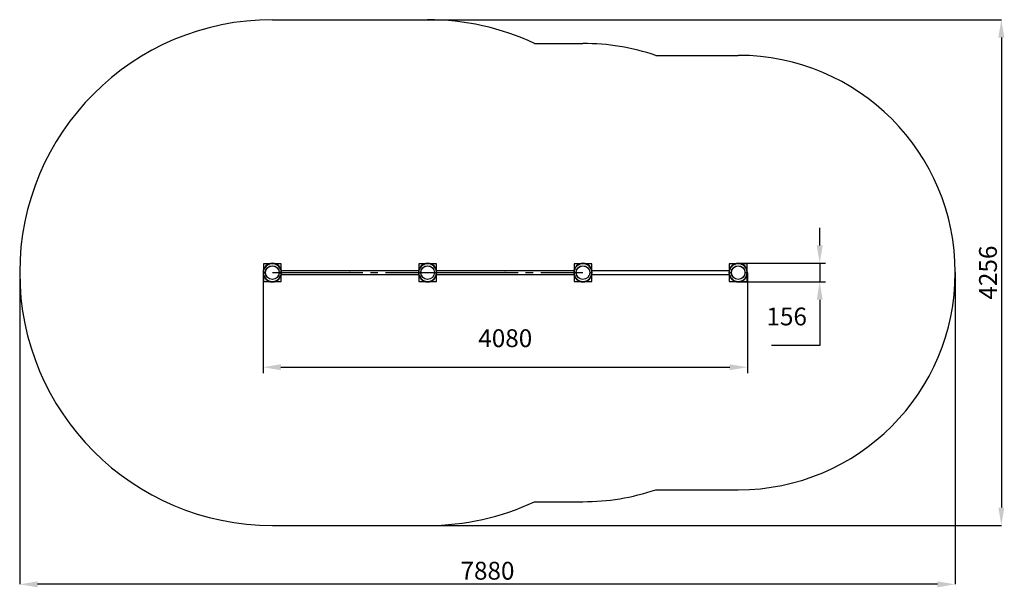
# Model space of a CAD drawing. Units: millimetres. Extents: x -1831 to 6462, y -354 to 4422.
import ezdxf

# ---------------------------------------------------------------- set-up
doc = ezdxf.new("R2010")
doc.units = ezdxf.units.MM
doc.header["$LTSCALE"] = 50
doc.header["$PDSIZE"] = -1
doc.linetypes.add('SLD-Осевая', pattern=[19.05, 15.24, -1.27, 1.27, -1.27])
doc.linetypes.add('SLD-Сплошная', pattern=[0])
doc.layers.add('ПРИМЕЧАНИЯ', color=7, linetype='SLD-Сплошная')
doc.styles.add('SLDTEXTSTYLE3', font='isocpeui.ttf')
doc.styles.get("Standard").update_dxf_attribs({"font": 'isocpeui.ttf'})
doc.dimstyles.new('ISO-25', dxfattribs={"dimtxt": 2.5, "dimasz": 2.5, "dimexe": 1.25, "dimexo": 0.625, "dimtad": 1, "dimtxsty": 'Standard', "dimcen": 2.5, "dimadec": 0, "dimazin": 0, "dimtfac": 1, "dimtmove": 0, "dimatfit": 3, "dimfxl": 1, "dimarcsym": 0})
doc.dimstyles.new('SLDDIMSTYLE2', dxfattribs={"dimtxt": 150, "dimasz": 150, "dimexe": 0, "dimexo": 0.0625, "dimgap": 37.5, "dimtad": 2, "dimdec": 0, "dimrnd": 1e-09, "dimzin": 12, "dimdsep": 46, "dimtxsty": 'SLDTEXTSTYLE3', "dimsah": 1, "dimcen": 0.09, "dimadec": 0, "dimazin": 3, "dimtfac": 1, "dimtdec": 3, "dimtofl": 0, "dimtmove": 0, "dimatfit": 3, "dimfxl": 1, "dimfrac": 2, "dimtolj": 1, "dimtzin": 12, "dimarcsym": 0})

# ---------------------------------------------------------------- blocks, each defined once
blk = doc.blocks.new('_D_7')
at = {"layer": 'Defpoints', "color": 0, "transparency": 16777216}
for p in [(1605.1, 4422), (1605.1, 166), (6437.2, 166)]:
    blk.add_point(p, dxfattribs=at)
at = {"layer": 'ПРИМЕЧАНИЯ', "color": 0, "lineweight": -2, "transparency": 16777216}
for p, q in [((1605.2, 4422), (6437.2, 4422)), ((6437.2, 4272), (6437.2, 316)), ((1605.2, 166), (6437.2, 166))]:
    blk.add_line(p, q, dxfattribs=at)
at = {"layer": 'ПРИМЕЧАНИЯ', "color": 0, "transparency": 16777216}
for points in [[(6412.2, 4272), (6462.2, 4272), (6437.2, 4422)], [(6412.2, 316), (6462.2, 316), (6437.2, 166)]]:
    blk.add_solid(points, dxfattribs=at)
at = {"layer": 'ПРИМЕЧАНИЯ', "color": 0, "transparency": 16777216, "insert": (6249.7, 2294), "char_height": 150, "attachment_point": 2, "rotation": 90, "style": 'SLDTEXTSTYLE3'}
blk.add_mtext('\\A1;4256', dxfattribs=at)
blk = doc.blocks.new('_D_8')
at = {"layer": 'Defpoints', "color": 0, "transparency": 16777216}
for p in [(-1830.9, 2294), (6049.1, 2294), (-1830.9, -329.3)]:
    blk.add_point(p, dxfattribs=at)
at = {"layer": 'ПРИМЕЧАНИЯ', "color": 0, "lineweight": -2, "transparency": 16777216}
for p, q in [((-1830.9, 2294), (-1830.9, -329.3)), ((6049.1, 2294), (6049.1, -329.3)), ((5899.1, -329.3), (-1680.9, -329.3))]:
    blk.add_line(p, q, dxfattribs=at)
at = {"layer": 'ПРИМЕЧАНИЯ', "color": 0, "transparency": 16777216}
for points in [[(-1680.9, -304.3), (-1680.9, -354.3), (-1830.9, -329.3)], [(5899.1, -304.3), (5899.1, -354.3), (6049.1, -329.3)]]:
    blk.add_solid(points, dxfattribs=at)
at = {"layer": 'ПРИМЕЧАНИЯ', "color": 0, "transparency": 16777216, "insert": (2109.1, -139.9), "char_height": 150, "attachment_point": 2, "style": 'SLDTEXTSTYLE3'}
blk.add_mtext('\\A1;7880', dxfattribs=at)
blk = doc.blocks.new('*D15')
at = {"color": 0, "lineweight": -2, "transparency": 16777216}
for p, q in [((219.1, 2292), (219.1, 1447.6)), ((4299.1, 2292), (4299.1, 1447.6)), ((369.1, 1497.6), (4149.1, 1497.6))]:
    blk.add_line(p, q, dxfattribs=at)
at = {"color": 0, "transparency": 16777216}
for points in [[(369.1, 1522.6), (369.1, 1472.6), (219.1, 1497.6)], [(4149.1, 1522.6), (4149.1, 1472.6), (4299.1, 1497.6)]]:
    blk.add_solid(points, dxfattribs=at)
at = {"layer": 'Defpoints', "color": 0, "transparency": 16777216}
for p in [(219.1, 2292), (4299.1, 2292), (4299.1, 1497.6)]:
    blk.add_point(p, dxfattribs=at)
at = {"color": 0, "transparency": 16777216, "insert": (2259.1, 1722.6), "char_height": 150, "attachment_point": 5}
blk.add_mtext('4080', dxfattribs=at)
blk = doc.blocks.new('*D16')
at = {"color": 0, "lineweight": -2, "transparency": 16777216}
for p, q in [((4907.4, 2522), (4907.4, 2672)), ((4221.1, 2372), (4957.4, 2372)), ((4907.4, 2372), (4907.4, 2216)), ((4221.1, 2216), (4957.4, 2216)), ((4907.4, 2066), (4907.4, 1680.3)), ((4907.4, 1680.3), (4501.2, 1680.3))]:
    blk.add_line(p, q, dxfattribs=at)
at = {"color": 0, "transparency": 16777216}
for points in [[(4882.4, 2522), (4932.4, 2522), (4907.4, 2372)], [(4882.4, 2066), (4932.4, 2066), (4907.4, 2216)]]:
    blk.add_solid(points, dxfattribs=at)
at = {"layer": 'Defpoints', "color": 0, "transparency": 16777216}
for p in [(4221.1, 2372), (4221.1, 2216), (4907.4, 2216)]:
    blk.add_point(p, dxfattribs=at)
at = {"color": 0, "transparency": 16777216, "insert": (4629.3, 1905.3), "char_height": 150, "attachment_point": 5}
blk.add_mtext('156', dxfattribs=at)

msp = doc.modelspace()

# ---------------------------------------------------------------- linework, layer by layer
at = {"color": 251, "linetype": 'SLD-Сплошная', "true_color": 0x636466}
for p, q in [((297.1, 4422), (1605.1, 4422)), ((2505.8, 4222), (2913.1, 4222)), ((3526, 4122), (4221.1, 4122)), ((3526, 466), (4221.1, 466)), ((2505.8, 366), (2913.1, 366)), ((297.1, 166), (1605.1, 166))]:
    msp.add_line(p, q, dxfattribs=at)
at = {"linetype": 'SLD-Сплошная', "lineweight": 25}
for p, q in [((275.7, 2369), (222.1, 2369)), ((222.1, 2369), (222.1, 2315.5)), ((372.1, 2369), (318.5, 2369)), ((372.1, 2315.5), (372.1, 2369)), ((1530.1, 2369), (1530.1, 2315.5)), ((1583.7, 2369), (1530.1, 2369)), ((1680.1, 2369), (1626.5, 2369)), ((1680.1, 2315.5), (1680.1, 2369)), ((2838.1, 2369), (2838.1, 2315.5)), ((2891.7, 2369), (2838.1, 2369)), ((2988.1, 2369), (2934.5, 2369)), ((2988.1, 2315.5), (2988.1, 2369)), ((4146.1, 2369), (4146.1, 2315.5)), ((4199.7, 2369), (4146.1, 2369)), ((4296.1, 2369), (4242.5, 2369)), ((4296.1, 2315.5), (4296.1, 2369)), ((239.1, 2296), (222.1, 2296)), ((222.1, 2296), (222.1, 2292)), ((222.1, 2292), (239.1, 2292)), ((222.1, 2272.6), (222.1, 2219)), ((223.1, 2269.4), (223.1, 2260.5)), ((223.1, 2260.5), (226.7, 2260.5)), ((227.1, 2259.5), (224.1, 2259.5)), ((226.1, 2296), (226.1, 2292)), ((236.1, 2292), (236.1, 2296)), ((372.1, 2296), (355.1, 2296)), ((355.1, 2292), (372.1, 2292)), ((370.1, 2259.5), (367, 2259.5)), ((367.5, 2260.5), (371.1, 2260.5)), ((371.1, 2260.5), (371.1, 2269.4)), ((372.1, 2219), (372.1, 2272.6)), ((1528.8, 2310), (373.4, 2310)), ((373.4, 2278), (1528.8, 2278)), ((1530.1, 2296), (1547.1, 2296)), ((1547.1, 2292), (1530.1, 2292)), ((1530.1, 2272.6), (1530.1, 2219)), ((1531.1, 2269.4), (1531.1, 2260.5)), ((1531.1, 2260.5), (1534.7, 2260.5)), ((1535.1, 2259.5), (1532.1, 2259.5)), ((1663.1, 2296), (1680.1, 2296)), ((1680.1, 2292), (1663.1, 2292)), ((1666.1, 2296), (1666.1, 2292)), ((1678.1, 2259.5), (1675, 2259.5)), ((1675.5, 2260.5), (1679.1, 2260.5)), ((1676.1, 2292), (1676.1, 2296)), ((1679.1, 2260.5), (1679.1, 2269.4)), ((1680.1, 2219), (1680.1, 2272.6)), ((2836.8, 2310), (1681.4, 2310)), ((1681.4, 2278), (2836.8, 2278)), ((2838.1, 2296), (2855.1, 2296)), ((2855.1, 2292), (2838.1, 2292)), ((2838.1, 2272.6), (2838.1, 2219)), ((2839.1, 2269.4), (2839.1, 2260.5)), ((2839.1, 2260.5), (2842.7, 2260.5)), ((2843.1, 2259.5), (2840.1, 2259.5)), ((2971.1, 2296), (2988.1, 2296)), ((2988.1, 2292), (2971.1, 2292)), ((2974.1, 2296), (2974.1, 2292)), ((2986.1, 2259.5), (2983, 2259.5)), ((2983.5, 2260.5), (2987.1, 2260.5)), ((2984.1, 2292), (2984.1, 2296)), ((2987.1, 2260.5), (2987.1, 2269.4)), ((2988.1, 2219), (2988.1, 2272.6)), ((4144.8, 2310), (2989.4, 2310)), ((2989.4, 2278), (4144.8, 2278)), ((4146.1, 2296), (4163.1, 2296)), ((4163.1, 2292), (4146.1, 2292)), ((4146.1, 2272.6), (4146.1, 2219)), ((4147.1, 2269.4), (4147.1, 2260.5)), ((4147.1, 2260.5), (4150.7, 2260.5)), ((4151.1, 2259.5), (4148.1, 2259.5)), ((4279.1, 2296), (4296.1, 2296)), ((4296.1, 2292), (4279.1, 2292)), ((4282.1, 2296), (4282.1, 2292)), ((4294.1, 2259.5), (4291, 2259.5)), ((4291.5, 2260.5), (4295.1, 2260.5)), ((4292.1, 2292), (4292.1, 2296)), ((4295.1, 2260.5), (4295.1, 2269.4)), ((4296.1, 2292), (4296.1, 2296)), ((4296.1, 2219), (4296.1, 2272.6)), ((222.1, 2219), (275.7, 2219)), ((318.5, 2219), (372.1, 2219)), ((1530.1, 2219), (1583.7, 2219)), ((1626.5, 2219), (1680.1, 2219)), ((2838.1, 2219), (2891.7, 2219)), ((2934.5, 2219), (2988.1, 2219)), ((4146.1, 2219), (4199.7, 2219)), ((4242.5, 2219), (4296.1, 2219))]:
    msp.add_line(p, q, dxfattribs=at)
at = {"linetype": 'SLD-Осевая'}
for p, q in [((297.1, 2294), (1605.1, 2294)), ((1605.1, 2294), (2913.1, 2294))]:
    msp.add_line(p, q, dxfattribs=at)
at = {"linetype": 'SLD-Сплошная', "lineweight": 25}
for centre, radius in [((297.1, 2294), 58), ((297.1, 2294), 56.8), ((1605.1, 2294), 58), ((1605.1, 2294), 56.8), ((2913.1, 2294), 58), ((2913.1, 2294), 56.8), ((4221.1, 2294), 58), ((4221.1, 2294), 56.8)]:
    msp.add_circle(centre, radius, dxfattribs=at)
at = {"color": 251, "linetype": 'SLD-Сплошная', "true_color": 0x636466}
for centre, radius, start, end in [((297.1, 2294), 2128, 90, 270), ((1605.1, 2294), 2128, 64.96034, 90), ((2913.1, 2294), 1928, 71.46556, 90), ((4221.1, 2294), 1828, 270, 90), ((2913.1, 2294), 1928, 270, 288.53444), ((1605.1, 2294), 2128, 270, 295.03966)]:
    msp.add_arc(centre, radius, start, end, dxfattribs=at)
at = {"linetype": 'SLD-Сплошная', "lineweight": 25}
for centre, radius, start, end in [((297.1, 2294), 78, 1.46928, 178.53072), ((297.1, 2294), 75, 1.52807, 178.47193), ((1605.1, 2294), 78, 1.46928, 178.53072), ((1605.1, 2294), 75, 1.52807, 178.47193), ((2913.1, 2294), 78, 1.46928, 178.53072), ((2913.1, 2294), 75, 1.52807, 178.47193), ((4221.1, 2294), 78, 1.46928, 178.53072), ((4221.1, 2294), 75, 1.52807, 178.47193), ((297.1, 2294), 78, 181.46928, 358.53072), ((297.1, 2294), 75, 181.52807, 358.47193), ((224.1, 2260.5), 1, 180, 270), ((370.1, 2260.5), 1, 270, 0), ((1605.1, 2294), 78, 181.46928, 358.53072), ((1605.1, 2294), 75, 181.52807, 358.47193), ((1532.1, 2260.5), 1, 180, 270), ((1678.1, 2260.5), 1, 270, 0), ((2913.1, 2294), 78, 181.46928, 358.53072), ((2913.1, 2294), 75, 181.52807, 358.47193), ((2840.1, 2260.5), 1, 180, 270), ((2986.1, 2260.5), 1, 270, 0), ((4221.1, 2294), 78, 181.46928, 358.53072), ((4221.1, 2294), 75, 181.52807, 358.47193), ((4148.1, 2260.5), 1, 180, 270), ((4294.1, 2260.5), 1, 270, 0)]:
    msp.add_arc(centre, radius, start, end, dxfattribs=at)
for points, knots in [([(219.1, 2296), (219.1, 2296), (219.1, 2296), (219.4, 2296), (219.9, 2296), (220.5, 2296), (221.4, 2296), (221.9, 2296), (222.1, 2296)], [0, 0, 0, 0, 0.092725, 0.30715, 0.441253, 0.655817, 0.870378, 1, 1, 1, 1]), ([(219.1, 2292), (219.2, 2292), (219.2, 2292), (219.7, 2292), (220.5, 2292), (221.3, 2292), (221.9, 2292), (222.1, 2292)], [0, 0, 0, 0, 0.214604, 0.429206, 0.64384, 0.858541, 1, 1, 1, 1]), ([(372.1, 2296), (372.3, 2296), (372.9, 2296), (373.7, 2296), (374.5, 2296), (375, 2296), (375, 2296), (375.1, 2296)], [0, 0, 0, 0, 0.149112, 0.363906, 0.578663, 0.793354, 1, 1, 1, 1]), ([(372.1, 2292), (372.4, 2292), (373.1, 2292), (374, 2292), (374.7, 2292), (375, 2292), (375.1, 2292), (375.1, 2292)], [0, 0, 0, 0, 0.214787, 0.429575, 0.644326, 0.859007, 1, 1, 1, 1]), ([(1527.1, 2296), (1527.2, 2296), (1527.2, 2296), (1527.7, 2296), (1528.5, 2296), (1529.3, 2296), (1529.9, 2296), (1530.1, 2296)], [0, 0, 0, 0, 0.2095988, 0.4241827, 0.6388067, 0.853498, 1, 1, 1, 1]), ([(1527.1, 2292), (1527.2, 2292), (1527.2, 2292), (1527.7, 2292), (1528.5, 2292), (1529.3, 2292), (1529.9, 2292), (1530.1, 2292)], [0, 0, 0, 0, 0.214604, 0.429206, 0.64384, 0.858541, 1, 1, 1, 1]), ([(1680.1, 2296), (1680.4, 2296), (1681, 2296), (1681.9, 2296), (1682.5, 2296), (1682.9, 2296), (1683.1, 2296), (1683.1, 2296), (1683.1, 2296)], [0, 0, 0, 0, 0.185821, 0.40054, 0.615215, 0.749599, 0.964109, 1, 1, 1, 1]), ([(1680.1, 2292), (1680.4, 2292), (1681.1, 2292), (1682, 2292), (1682.7, 2292), (1683, 2292), (1683.1, 2292), (1683.1, 2292)], [0, 0, 0, 0, 0.214787, 0.429575, 0.644326, 0.859007, 1, 1, 1, 1]), ([(2835.1, 2296), (2835.2, 2296), (2835.2, 2296), (2835.7, 2296), (2836.5, 2296), (2837.3, 2296), (2837.9, 2296), (2838.1, 2296)], [0, 0, 0, 0, 0.2095988, 0.4241827, 0.6388067, 0.853498, 1, 1, 1, 1]), ([(2835.1, 2292), (2835.2, 2292), (2835.2, 2292), (2835.7, 2292), (2836.5, 2292), (2837.3, 2292), (2837.9, 2292), (2838.1, 2292)], [0, 0, 0, 0, 0.214604, 0.429206, 0.64384, 0.858541, 1, 1, 1, 1]), ([(2988.1, 2296), (2988.4, 2296), (2989, 2296), (2989.9, 2296), (2990.5, 2296), (2990.9, 2296), (2991.1, 2296), (2991.1, 2296), (2991.1, 2296)], [0, 0, 0, 0, 0.185821, 0.40054, 0.615215, 0.749599, 0.964109, 1, 1, 1, 1]), ([(2988.1, 2292), (2988.4, 2292), (2989.1, 2292), (2990, 2292), (2990.7, 2292), (2991, 2292), (2991.1, 2292), (2991.1, 2292)], [0, 0, 0, 0, 0.214787, 0.429575, 0.644326, 0.859007, 1, 1, 1, 1]), ([(4143.1, 2296), (4143.2, 2296), (4143.2, 2296), (4143.7, 2296), (4144.5, 2296), (4145.3, 2296), (4145.9, 2296), (4146.1, 2296)], [0, 0, 0, 0, 0.2095988, 0.4241827, 0.6388067, 0.853498, 1, 1, 1, 1]), ([(4143.1, 2292), (4143.2, 2292), (4143.2, 2292), (4143.7, 2292), (4144.5, 2292), (4145.3, 2292), (4145.9, 2292), (4146.1, 2292)], [0, 0, 0, 0, 0.214604, 0.429206, 0.64384, 0.858541, 1, 1, 1, 1]), ([(4296.1, 2296), (4296.4, 2296), (4297, 2296), (4297.9, 2296), (4298.5, 2296), (4298.9, 2296), (4299.1, 2296), (4299.1, 2296), (4299.1, 2296)], [0, 0, 0, 0, 0.185821, 0.40054, 0.615215, 0.749599, 0.964109, 1, 1, 1, 1]), ([(4296.1, 2292), (4296.4, 2292), (4297.1, 2292), (4298, 2292), (4298.7, 2292), (4299, 2292), (4299.1, 2292), (4299.1, 2292)], [0, 0, 0, 0, 0.214787, 0.429575, 0.644326, 0.859007, 1, 1, 1, 1])]:
    msp.add_open_spline(points, degree=3, knots=knots, dxfattribs=at)
at = {"linetype": 'SLD-Сплошная'}
for p in [(951.1, 2294), (2259.1, 2294)]:
    msp.add_point(p, dxfattribs=at)

# ---------------------------------------------------------------- dimensions: what is measured, and where the dimension line sits
dim = msp.add_linear_dim(base=(4907.4, 2216), p1=(4221.1, 2372), p2=(4221.1, 2216), angle=90, dimstyle='ISO-25', override={"dimtxt": 150, "dimasz": 150, "dimexe": 50, "dimexo": 0, "dimgap": 150, "dimtih": 1, "dimtoh": 1, "dimdec": 0, "dimzin": 0, "dimadec": 2, "dimtdec": 3, "dimtzin": 0})
dim.commit()
dim.dimension.update_dxf_attribs({"geometry": '*D16', "text_midpoint": (4629.3, 1680.3), "dimtype": 160})
dim = msp.add_linear_dim(base=(4299.1, 1497.6), p1=(219.1, 2292), p2=(4299.1, 2292), dimstyle='ISO-25', override={"dimtxt": 150, "dimasz": 150, "dimexe": 50, "dimexo": 0, "dimgap": 150, "dimtih": 1, "dimtoh": 1, "dimdec": 0, "dimzin": 0, "dimadec": 2, "dimtdec": 3, "dimtzin": 0})
dim.commit()
dim.dimension.update_dxf_attribs({"geometry": '*D15', "text_midpoint": (2259.1, 1722.6)})
at = {"layer": 'ПРИМЕЧАНИЯ', "color": 251, "true_color": 0x636466}
dim = msp.add_linear_dim(base=(6437.2, 166), p1=(1605.1, 4422), p2=(1605.1, 166), angle=90, dimstyle='SLDDIMSTYLE2', override={"dimtad": 3}, dxfattribs=at)
dim.commit()
dim.dimension.update_dxf_attribs({"geometry": '_D_7', "text_midpoint": (6437.2, 2294), "dimtype": 160})
dim = msp.add_linear_dim(base=(-1830.9, -329.3), p1=(6049.1, 2294), p2=(-1830.9, 2294), dimstyle='SLDDIMSTYLE2', override={"dimtad": 3}, dxfattribs=at)
dim.commit()
dim.dimension.update_dxf_attribs({"geometry": '_D_8', "text_midpoint": (2109.1, -329.3), "dimtype": 160})

doc.saveas('drawing.dxf')
